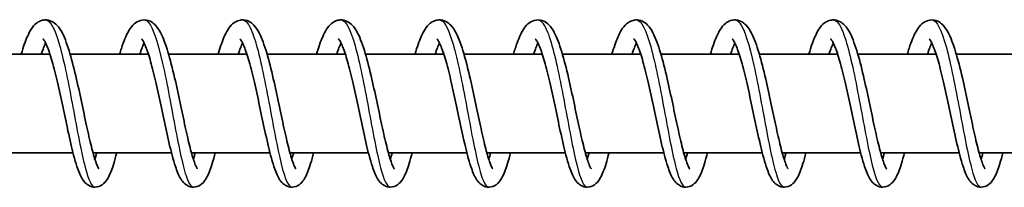
# Model space of a CAD drawing. Units: millimetres. Extents: x -16304 to 16840, y -2286 to 3939.
# Drawn here: x 13354 to 13454, y -445 to -428 of the extents above; entities that cross this region are included whole.
import ezdxf

# ---------------------------------------------------------------- set-up
doc = ezdxf.new("R2010")
doc.units = ezdxf.units.MM
doc.layers.add('Widoczne (ISO)', color=7, linetype='Continuous', lineweight=35)
doc.layers.add('Widoczne wąskie (ISO)', color=7, linetype='Continuous', lineweight=25)

msp = doc.modelspace()

# ---------------------------------------------------------------- linework, layer by layer
at = {"layer": 'Widoczne (ISO)'}
for p, q in [((13357.25, -431.343), (13349.301, -431.343)), ((13367.247, -431.343), (13359.299, -431.343)), ((13377.245, -431.343), (13369.296, -431.343)), ((13387.242, -431.343), (13379.293, -431.343)), ((13397.239, -431.343), (13389.291, -431.343)), ((13407.236, -431.343), (13399.288, -431.343)), ((13417.234, -431.343), (13409.285, -431.343)), ((13427.231, -431.343), (13419.282, -431.343)), ((13437.228, -431.343), (13429.28, -431.343)), ((13447.226, -431.343), (13439.277, -431.343)), ((13457.223, -431.343), (13449.274, -431.343)), ((13359.588, -441.343), (13351.615, -441.343)), ((13369.585, -441.343), (13361.613, -441.343)), ((13379.582, -441.343), (13371.61, -441.343)), ((13389.58, -441.343), (13381.607, -441.343)), ((13399.577, -441.343), (13391.604, -441.343)), ((13409.574, -441.343), (13401.602, -441.343)), ((13419.571, -441.343), (13411.599, -441.343)), ((13429.569, -441.343), (13421.596, -441.343)), ((13439.566, -441.343), (13431.593, -441.343)), ((13449.563, -441.343), (13441.591, -441.343)), ((13459.561, -441.343), (13451.588, -441.343))]:
    msp.add_line(p, q, dxfattribs=at)
for points, knots in [([(13354.317, -431.343), (13354.322, -431.327), (13354.327, -431.31), (13354.532, -430.613), (13354.737, -430.015), (13355.203, -428.972), (13355.452, -428.526), (13355.992, -428.095), (13356.13, -428.009), (13356.425, -427.891), (13356.58, -427.855), (13356.984, -427.834), (13357.235, -427.894), (13357.643, -428.096), (13357.81, -428.232), (13358.172, -428.614), (13358.343, -428.884), (13358.785, -429.745), (13359.034, -430.446), (13359.506, -432.047), (13359.732, -432.951), (13360.138, -434.722), (13360.325, -435.6), (13360.682, -437.286), (13360.855, -438.118), (13361.187, -439.633), (13361.35, -440.34), (13361.656, -441.526), (13361.806, -442.031), (13362.001, -442.558), (13362.059, -442.695), (13362.15, -442.882), (13362.187, -442.944), (13362.218, -442.989), (13362.224, -442.997), (13362.224, -442.997)], [144.371578, 144.371578, 144.371578, 144.371578, 144.378107, 144.378107, 144.644196, 144.644196, 144.939722, 144.939722, 145.024596, 145.024596, 145.101396, 145.101396, 145.221399, 145.221399, 145.337813, 145.337813, 145.520492, 145.520492, 145.844421, 145.844421, 146.148232, 146.148232, 146.412287, 146.412287, 146.66596, 146.66596, 146.912618, 146.912618, 147.149772, 147.149772, 147.255723, 147.255723, 147.3444, 147.3444, 147.387878, 147.387878, 147.387878, 147.387878]), ([(13364.315, -431.343), (13364.436, -430.928), (13364.559, -430.543), (13364.903, -429.595), (13365.126, -429.099), (13365.556, -428.484), (13365.724, -428.291), (13366.131, -427.999), (13366.367, -427.892), (13366.889, -427.822), (13367.174, -427.873), (13367.606, -428.074), (13367.772, -428.203), (13368.132, -428.566), (13368.3, -428.821), (13368.737, -429.637), (13368.983, -430.304), (13369.455, -431.864), (13369.685, -432.77), (13370.096, -434.546), (13370.285, -435.425), (13370.644, -437.118), (13370.818, -437.955), (13371.151, -439.486), (13371.315, -440.204), (13371.624, -441.418), (13371.775, -441.938), (13371.973, -442.494), (13372.033, -442.641), (13372.13, -442.849), (13372.17, -442.921), (13372.211, -442.985), (13372.222, -442.997), (13372.222, -442.997)], [149.270049, 149.270049, 149.270049, 149.270049, 149.430587, 149.430587, 149.709319, 149.709319, 149.855367, 149.855367, 149.981256, 149.981256, 150.113347, 150.113347, 150.226727, 150.226727, 150.402161, 150.402161, 150.719323, 150.719323, 151.027934, 151.027934, 151.293162, 151.293162, 151.547341, 151.547341, 151.794489, 151.794489, 152.032495, 152.032495, 152.139637, 152.139637, 152.230753, 152.230753, 152.28618, 152.28618, 152.28618, 152.28618]), ([(13374.312, -431.343), (13374.504, -430.683), (13374.702, -430.099), (13375.153, -429.056), (13375.395, -428.607), (13375.912, -428.146), (13376.057, -428.045), (13376.371, -427.905), (13376.535, -427.861), (13376.952, -427.831), (13377.208, -427.887), (13377.621, -428.086), (13377.789, -428.219), (13378.15, -428.593), (13378.319, -428.856), (13378.759, -429.696), (13379.007, -430.383), (13379.48, -431.966), (13379.707, -432.871), (13380.115, -434.644), (13380.303, -435.523), (13380.661, -437.212), (13380.835, -438.046), (13381.167, -439.569), (13381.33, -440.281), (13381.638, -441.479), (13381.788, -441.99), (13381.985, -442.53), (13382.043, -442.672), (13382.137, -442.868), (13382.175, -442.934), (13382.211, -442.987), (13382.219, -442.997), (13382.219, -442.997)], [154.168521, 154.168521, 154.168521, 154.168521, 154.424968, 154.424968, 154.717442, 154.717442, 154.811502, 154.811502, 154.893731, 154.893731, 155.01519, 155.01519, 155.130731, 155.130731, 155.309984, 155.309984, 155.631145, 155.631145, 155.937052, 155.937052, 156.201609, 156.201609, 156.455503, 156.455503, 156.702377, 156.702377, 156.939912, 156.939912, 157.046398, 157.046398, 157.136166, 157.136166, 157.184863, 157.184863, 157.184863, 157.184863]), ([(13384.309, -431.343), (13384.31, -431.34), (13384.311, -431.336), (13384.512, -430.65), (13384.717, -430.048), (13385.18, -429), (13385.426, -428.553), (13385.958, -428.112), (13386.099, -428.021), (13386.4, -427.896), (13386.558, -427.857), (13386.966, -427.833), (13387.219, -427.891), (13387.629, -428.092), (13387.796, -428.227), (13388.158, -428.606), (13388.328, -428.874), (13388.769, -429.726), (13389.018, -430.423), (13389.49, -432.017), (13389.716, -432.921), (13390.123, -434.693), (13390.311, -435.571), (13390.668, -437.259), (13390.842, -438.091), (13391.174, -439.609), (13391.336, -440.318), (13391.643, -441.509), (13391.794, -442.016), (13391.989, -442.548), (13392.047, -442.686), (13392.139, -442.877), (13392.176, -442.94), (13392.209, -442.989), (13392.216, -442.997), (13392.216, -442.997)], [159.067182, 159.067182, 159.067182, 159.067182, 159.068579, 159.068579, 159.334367, 159.334367, 159.628839, 159.628839, 159.716819, 159.716819, 159.795356, 159.795356, 159.915835, 159.915835, 160.031927, 160.031927, 160.213321, 160.213321, 160.53625, 160.53625, 160.840833, 160.840833, 161.105071, 161.105071, 161.358826, 161.358826, 161.605564, 161.605564, 161.842861, 161.842861, 161.949012, 161.949012, 162.038097, 162.038097, 162.083503, 162.083503, 162.083503, 162.083503]), ([(13394.306, -431.343), (13394.311, -431.327), (13394.316, -431.31), (13394.521, -430.613), (13394.727, -430.015), (13395.192, -428.972), (13395.441, -428.526), (13395.981, -428.095), (13396.119, -428.009), (13396.414, -427.891), (13396.569, -427.855), (13396.973, -427.834), (13397.224, -427.894), (13397.632, -428.096), (13397.799, -428.232), (13398.161, -428.614), (13398.332, -428.884), (13398.774, -429.745), (13399.024, -430.446), (13399.495, -432.047), (13399.721, -432.951), (13400.127, -434.722), (13400.314, -435.6), (13400.671, -437.286), (13400.845, -438.118), (13401.176, -439.633), (13401.339, -440.34), (13401.646, -441.526), (13401.796, -442.031), (13401.99, -442.558), (13402.048, -442.695), (13402.139, -442.882), (13402.176, -442.944), (13402.207, -442.989), (13402.213, -442.997), (13402.213, -442.997)], [163.965811, 163.965811, 163.965811, 163.965811, 163.97234, 163.97234, 164.238429, 164.238429, 164.533955, 164.533955, 164.61883, 164.61883, 164.695629, 164.695629, 164.815632, 164.815632, 164.932046, 164.932046, 165.114725, 165.114725, 165.438654, 165.438654, 165.742465, 165.742465, 166.00652, 166.00652, 166.260193, 166.260193, 166.506851, 166.506851, 166.744005, 166.744005, 166.849956, 166.849956, 166.938633, 166.938633, 166.982111, 166.982111, 166.982111, 166.982111]), ([(13404.304, -431.343), (13404.425, -430.928), (13404.548, -430.543), (13404.892, -429.595), (13405.115, -429.099), (13405.545, -428.484), (13405.713, -428.291), (13406.12, -427.999), (13406.356, -427.892), (13406.878, -427.822), (13407.163, -427.873), (13407.595, -428.074), (13407.762, -428.203), (13408.121, -428.566), (13408.289, -428.821), (13408.726, -429.637), (13408.972, -430.304), (13409.444, -431.864), (13409.674, -432.77), (13410.085, -434.546), (13410.274, -435.425), (13410.633, -437.118), (13410.807, -437.955), (13411.141, -439.486), (13411.304, -440.204), (13411.613, -441.418), (13411.764, -441.938), (13411.962, -442.494), (13412.022, -442.641), (13412.119, -442.849), (13412.159, -442.921), (13412.2, -442.985), (13412.211, -442.997), (13412.211, -442.997)], [168.864282, 168.864282, 168.864282, 168.864282, 169.024821, 169.024821, 169.303552, 169.303552, 169.4496, 169.4496, 169.575489, 169.575489, 169.70758, 169.70758, 169.820961, 169.820961, 169.996394, 169.996394, 170.313557, 170.313557, 170.622167, 170.622167, 170.887395, 170.887395, 171.141574, 171.141574, 171.388722, 171.388722, 171.626728, 171.626728, 171.73387, 171.73387, 171.824986, 171.824986, 171.880413, 171.880413, 171.880413, 171.880413]), ([(13414.301, -431.343), (13414.493, -430.683), (13414.691, -430.099), (13415.142, -429.056), (13415.384, -428.607), (13415.901, -428.146), (13416.046, -428.045), (13416.36, -427.905), (13416.525, -427.861), (13416.941, -427.831), (13417.197, -427.887), (13417.611, -428.086), (13417.778, -428.219), (13418.139, -428.593), (13418.308, -428.856), (13418.748, -429.696), (13418.996, -430.383), (13419.469, -431.966), (13419.696, -432.871), (13420.104, -434.644), (13420.293, -435.523), (13420.65, -437.212), (13420.824, -438.046), (13421.156, -439.569), (13421.319, -440.281), (13421.627, -441.479), (13421.777, -441.99), (13421.974, -442.53), (13422.032, -442.672), (13422.126, -442.868), (13422.164, -442.934), (13422.2, -442.987), (13422.208, -442.997), (13422.208, -442.997)], [173.762754, 173.762754, 173.762754, 173.762754, 174.019201, 174.019201, 174.311676, 174.311676, 174.405735, 174.405735, 174.487964, 174.487964, 174.609423, 174.609423, 174.724964, 174.724964, 174.904217, 174.904217, 175.225378, 175.225378, 175.531285, 175.531285, 175.795842, 175.795842, 176.049736, 176.049736, 176.29661, 176.29661, 176.534145, 176.534145, 176.640631, 176.640631, 176.730399, 176.730399, 176.779096, 176.779096, 176.779096, 176.779096]), ([(13424.298, -431.343), (13424.299, -431.34), (13424.3, -431.336), (13424.501, -430.65), (13424.706, -430.048), (13425.169, -429), (13425.415, -428.553), (13425.947, -428.112), (13426.088, -428.021), (13426.389, -427.896), (13426.547, -427.857), (13426.955, -427.833), (13427.208, -427.891), (13427.618, -428.092), (13427.785, -428.227), (13428.147, -428.606), (13428.317, -428.874), (13428.758, -429.726), (13429.007, -430.423), (13429.479, -432.017), (13429.705, -432.921), (13430.112, -434.693), (13430.3, -435.571), (13430.657, -437.259), (13430.831, -438.091), (13431.163, -439.609), (13431.326, -440.318), (13431.632, -441.509), (13431.783, -442.016), (13431.978, -442.548), (13432.036, -442.686), (13432.128, -442.877), (13432.165, -442.94), (13432.198, -442.989), (13432.205, -442.997), (13432.205, -442.997)], [178.661415, 178.661415, 178.661415, 178.661415, 178.662812, 178.662812, 178.9286, 178.9286, 179.223072, 179.223072, 179.311052, 179.311052, 179.389589, 179.389589, 179.510068, 179.510068, 179.62616, 179.62616, 179.807554, 179.807554, 180.130483, 180.130483, 180.435066, 180.435066, 180.699304, 180.699304, 180.953059, 180.953059, 181.199797, 181.199797, 181.437094, 181.437094, 181.543245, 181.543245, 181.63233, 181.63233, 181.677736, 181.677736, 181.677736, 181.677736]), ([(13434.295, -431.343), (13434.3, -431.327), (13434.305, -431.31), (13434.51, -430.613), (13434.716, -430.015), (13435.181, -428.972), (13435.43, -428.526), (13435.97, -428.095), (13436.108, -428.009), (13436.403, -427.891), (13436.558, -427.855), (13436.962, -427.834), (13437.213, -427.894), (13437.621, -428.096), (13437.788, -428.232), (13438.15, -428.614), (13438.321, -428.884), (13438.763, -429.745), (13439.013, -430.446), (13439.484, -432.047), (13439.71, -432.951), (13440.116, -434.722), (13440.303, -435.6), (13440.66, -437.286), (13440.834, -438.118), (13441.165, -439.633), (13441.328, -440.34), (13441.635, -441.526), (13441.785, -442.031), (13441.979, -442.558), (13442.037, -442.695), (13442.128, -442.882), (13442.165, -442.944), (13442.196, -442.989), (13442.202, -442.997), (13442.202, -442.997)], [183.560045, 183.560045, 183.560045, 183.560045, 183.566573, 183.566573, 183.832662, 183.832662, 184.128189, 184.128189, 184.213063, 184.213063, 184.289862, 184.289862, 184.409865, 184.409865, 184.526279, 184.526279, 184.708958, 184.708958, 185.032888, 185.032888, 185.336698, 185.336698, 185.600753, 185.600753, 185.854426, 185.854426, 186.101084, 186.101084, 186.338238, 186.338238, 186.444189, 186.444189, 186.532866, 186.532866, 186.576344, 186.576344, 186.576344, 186.576344]), ([(13444.293, -431.343), (13444.414, -430.928), (13444.537, -430.543), (13444.881, -429.595), (13445.104, -429.099), (13445.534, -428.484), (13445.702, -428.291), (13446.11, -427.999), (13446.345, -427.892), (13446.867, -427.822), (13447.152, -427.873), (13447.584, -428.074), (13447.751, -428.203), (13448.11, -428.566), (13448.278, -428.821), (13448.715, -429.637), (13448.961, -430.304), (13449.433, -431.864), (13449.663, -432.77), (13450.074, -434.546), (13450.263, -435.425), (13450.622, -437.118), (13450.796, -437.955), (13451.13, -439.486), (13451.293, -440.204), (13451.602, -441.418), (13451.753, -441.938), (13451.952, -442.494), (13452.011, -442.641), (13452.108, -442.849), (13452.148, -442.921), (13452.189, -442.985), (13452.2, -442.997), (13452.2, -442.997)], [188.458516, 188.458516, 188.458516, 188.458516, 188.619054, 188.619054, 188.897785, 188.897785, 189.043833, 189.043833, 189.169722, 189.169722, 189.301813, 189.301813, 189.415194, 189.415194, 189.590627, 189.590627, 189.90779, 189.90779, 190.216401, 190.216401, 190.481628, 190.481628, 190.735807, 190.735807, 190.982955, 190.982955, 191.220961, 191.220961, 191.328103, 191.328103, 191.419219, 191.419219, 191.474646, 191.474646, 191.474646, 191.474646]), ([(13364.025, -441.343), (13363.923, -441.743), (13363.822, -442.114), (13363.54, -443.033), (13363.364, -443.511), (13363.02, -444.119), (13362.885, -444.315), (13362.516, -444.642), (13362.28, -444.78), (13361.781, -444.862), (13361.534, -444.83), (13361.164, -444.678), (13361.024, -444.58), (13360.749, -444.329), (13360.631, -444.168), (13360.314, -443.649), (13360.151, -443.239), (13359.873, -442.395), (13359.761, -442.007), (13359.462, -440.867), (13359.27, -440.029), (13358.902, -438.338), (13358.722, -437.473), (13358.367, -435.796), (13358.187, -434.963), (13357.832, -433.43), (13357.652, -432.707), (13357.302, -431.477), (13357.126, -430.946), (13356.889, -430.366), (13356.817, -430.21), (13356.696, -429.98), (13356.643, -429.896), (13356.571, -429.796), (13356.547, -429.772), (13356.541, -429.766), (13356.54, -429.766), (13356.54, -429.766)], [581.935944, 581.935944, 581.935944, 581.935944, 582.091822, 582.091822, 582.365267, 582.365267, 582.512131, 582.512131, 582.63988, 582.63988, 582.7465, 582.7465, 582.834094, 582.834094, 582.955286, 582.955286, 583.203313, 583.203313, 583.374907, 583.374907, 583.664453, 583.664453, 583.926754, 583.926754, 584.178545, 584.178545, 584.423356, 584.423356, 584.65877, 584.65877, 584.765001, 584.765001, 584.857535, 584.857535, 584.935127, 584.935127, 584.945562, 584.945562, 584.945562, 584.945562]), ([(13374.023, -441.343), (13373.921, -441.743), (13373.819, -442.114), (13373.537, -443.033), (13373.361, -443.511), (13373.017, -444.119), (13372.882, -444.315), (13372.513, -444.642), (13372.277, -444.78), (13371.779, -444.862), (13371.531, -444.83), (13371.162, -444.678), (13371.021, -444.58), (13370.746, -444.329), (13370.628, -444.168), (13370.311, -443.649), (13370.148, -443.239), (13369.87, -442.395), (13369.759, -442.007), (13369.459, -440.867), (13369.267, -440.029), (13368.899, -438.338), (13368.719, -437.473), (13368.364, -435.796), (13368.184, -434.963), (13367.829, -433.43), (13367.649, -432.707), (13367.299, -431.477), (13367.124, -430.946), (13366.887, -430.366), (13366.815, -430.21), (13366.693, -429.98), (13366.64, -429.896), (13366.568, -429.796), (13366.544, -429.772), (13366.538, -429.766), (13366.538, -429.766), (13366.538, -429.766)], [577.074378, 577.074378, 577.074378, 577.074378, 577.230255, 577.230255, 577.503701, 577.503701, 577.650564, 577.650564, 577.778314, 577.778314, 577.884933, 577.884933, 577.972528, 577.972528, 578.093719, 578.093719, 578.341747, 578.341747, 578.51334, 578.51334, 578.802887, 578.802887, 579.065188, 579.065188, 579.316979, 579.316979, 579.56179, 579.56179, 579.797203, 579.797203, 579.903435, 579.903435, 579.995969, 579.995969, 580.073561, 580.073561, 580.083996, 580.083996, 580.083996, 580.083996]), ([(13384.02, -441.343), (13383.918, -441.743), (13383.816, -442.114), (13383.535, -443.033), (13383.358, -443.511), (13383.015, -444.119), (13382.879, -444.315), (13382.511, -444.642), (13382.275, -444.78), (13381.776, -444.862), (13381.529, -444.83), (13381.159, -444.678), (13381.018, -444.58), (13380.743, -444.329), (13380.625, -444.168), (13380.309, -443.649), (13380.146, -443.239), (13379.868, -442.395), (13379.756, -442.007), (13379.456, -440.867), (13379.264, -440.029), (13378.897, -438.338), (13378.716, -437.473), (13378.361, -435.796), (13378.181, -434.963), (13377.826, -433.43), (13377.646, -432.707), (13377.296, -431.477), (13377.121, -430.946), (13376.884, -430.366), (13376.812, -430.21), (13376.69, -429.98), (13376.638, -429.896), (13376.565, -429.796), (13376.541, -429.772), (13376.535, -429.766), (13376.535, -429.766), (13376.535, -429.766)], [572.212811, 572.212811, 572.212811, 572.212811, 572.368689, 572.368689, 572.642135, 572.642135, 572.788998, 572.788998, 572.916747, 572.916747, 573.023367, 573.023367, 573.110961, 573.110961, 573.232153, 573.232153, 573.480181, 573.480181, 573.651774, 573.651774, 573.94132, 573.94132, 574.203621, 574.203621, 574.455413, 574.455413, 574.700224, 574.700224, 574.935637, 574.935637, 575.041868, 575.041868, 575.134402, 575.134402, 575.211994, 575.211994, 575.222429, 575.222429, 575.222429, 575.222429]), ([(13394.017, -441.343), (13393.915, -441.743), (13393.813, -442.114), (13393.532, -443.033), (13393.355, -443.511), (13393.012, -444.119), (13392.877, -444.315), (13392.508, -444.642), (13392.272, -444.78), (13391.773, -444.862), (13391.526, -444.83), (13391.156, -444.678), (13391.015, -444.58), (13390.74, -444.329), (13390.623, -444.168), (13390.306, -443.649), (13390.143, -443.239), (13389.865, -442.395), (13389.753, -442.007), (13389.453, -440.867), (13389.261, -440.029), (13388.894, -438.338), (13388.714, -437.473), (13388.358, -435.796), (13388.179, -434.963), (13387.824, -433.43), (13387.643, -432.707), (13387.294, -431.477), (13387.118, -430.946), (13386.881, -430.366), (13386.809, -430.21), (13386.687, -429.98), (13386.635, -429.896), (13386.563, -429.796), (13386.538, -429.772), (13386.532, -429.766), (13386.532, -429.766), (13386.532, -429.766)], [567.351245, 567.351245, 567.351245, 567.351245, 567.507122, 567.507122, 567.780568, 567.780568, 567.927431, 567.927431, 568.055181, 568.055181, 568.161801, 568.161801, 568.249395, 568.249395, 568.370586, 568.370586, 568.618614, 568.618614, 568.790207, 568.790207, 569.079754, 569.079754, 569.342055, 569.342055, 569.593846, 569.593846, 569.838657, 569.838657, 570.074071, 570.074071, 570.180302, 570.180302, 570.272836, 570.272836, 570.350428, 570.350428, 570.360863, 570.360863, 570.360863, 570.360863]), ([(13404.014, -441.343), (13403.913, -441.743), (13403.811, -442.114), (13403.529, -443.033), (13403.353, -443.511), (13403.009, -444.119), (13402.874, -444.315), (13402.505, -444.642), (13402.269, -444.78), (13401.77, -444.862), (13401.523, -444.83), (13401.153, -444.678), (13401.013, -444.58), (13400.738, -444.329), (13400.62, -444.168), (13400.303, -443.649), (13400.14, -443.239), (13399.862, -442.395), (13399.75, -442.007), (13399.451, -440.867), (13399.259, -440.029), (13398.891, -438.338), (13398.711, -437.473), (13398.356, -435.796), (13398.176, -434.963), (13397.821, -433.43), (13397.641, -432.707), (13397.291, -431.477), (13397.116, -430.946), (13396.879, -430.366), (13396.807, -430.21), (13396.685, -429.98), (13396.632, -429.896), (13396.56, -429.796), (13396.536, -429.772), (13396.53, -429.766), (13396.529, -429.766), (13396.529, -429.766)], [562.489678, 562.489678, 562.489678, 562.489678, 562.645556, 562.645556, 562.919002, 562.919002, 563.065865, 563.065865, 563.193614, 563.193614, 563.300234, 563.300234, 563.387829, 563.387829, 563.50902, 563.50902, 563.757048, 563.757048, 563.928641, 563.928641, 564.218187, 564.218187, 564.480488, 564.480488, 564.73228, 564.73228, 564.977091, 564.977091, 565.212504, 565.212504, 565.318736, 565.318736, 565.41127, 565.41127, 565.488861, 565.488861, 565.499296, 565.499296, 565.499296, 565.499296]), ([(13414.012, -441.343), (13413.91, -441.743), (13413.808, -442.114), (13413.526, -443.033), (13413.35, -443.511), (13413.006, -444.119), (13412.871, -444.315), (13412.502, -444.642), (13412.266, -444.78), (13411.768, -444.862), (13411.52, -444.83), (13411.151, -444.678), (13411.01, -444.58), (13410.735, -444.329), (13410.617, -444.168), (13410.301, -443.649), (13410.138, -443.239), (13409.86, -442.395), (13409.748, -442.007), (13409.448, -440.867), (13409.256, -440.029), (13408.888, -438.338), (13408.708, -437.473), (13408.353, -435.796), (13408.173, -434.963), (13407.818, -433.43), (13407.638, -432.707), (13407.288, -431.477), (13407.113, -430.946), (13406.876, -430.366), (13406.804, -430.21), (13406.682, -429.98), (13406.63, -429.896), (13406.557, -429.796), (13406.533, -429.772), (13406.527, -429.766), (13406.527, -429.766), (13406.527, -429.766)], [557.628112, 557.628112, 557.628112, 557.628112, 557.78399, 557.78399, 558.057435, 558.057435, 558.204299, 558.204299, 558.332048, 558.332048, 558.438668, 558.438668, 558.526262, 558.526262, 558.647454, 558.647454, 558.895481, 558.895481, 559.067075, 559.067075, 559.356621, 559.356621, 559.618922, 559.618922, 559.870713, 559.870713, 560.115524, 560.115524, 560.350938, 560.350938, 560.457169, 560.457169, 560.549703, 560.549703, 560.627295, 560.627295, 560.63773, 560.63773, 560.63773, 560.63773]), ([(13424.009, -441.343), (13423.907, -441.743), (13423.805, -442.114), (13423.524, -443.033), (13423.347, -443.511), (13423.004, -444.119), (13422.868, -444.315), (13422.5, -444.642), (13422.264, -444.78), (13421.765, -444.862), (13421.518, -444.83), (13421.148, -444.678), (13421.007, -444.58), (13420.732, -444.329), (13420.614, -444.168), (13420.298, -443.649), (13420.135, -443.239), (13419.857, -442.395), (13419.745, -442.007), (13419.445, -440.867), (13419.253, -440.029), (13418.886, -438.338), (13418.705, -437.473), (13418.35, -435.796), (13418.171, -434.963), (13417.816, -433.43), (13417.635, -432.707), (13417.286, -431.477), (13417.11, -430.946), (13416.873, -430.366), (13416.801, -430.21), (13416.679, -429.98), (13416.627, -429.896), (13416.554, -429.796), (13416.53, -429.772), (13416.524, -429.766), (13416.524, -429.766), (13416.524, -429.766)], [552.766546, 552.766546, 552.766546, 552.766546, 552.922423, 552.922423, 553.195869, 553.195869, 553.342732, 553.342732, 553.470482, 553.470482, 553.577101, 553.577101, 553.664696, 553.664696, 553.785887, 553.785887, 554.033915, 554.033915, 554.205508, 554.205508, 554.495055, 554.495055, 554.757356, 554.757356, 555.009147, 555.009147, 555.253958, 555.253958, 555.489371, 555.489371, 555.595603, 555.595603, 555.688137, 555.688137, 555.765729, 555.765729, 555.776164, 555.776164, 555.776164, 555.776164]), ([(13434.006, -441.343), (13433.904, -441.743), (13433.802, -442.114), (13433.521, -443.033), (13433.344, -443.511), (13433.001, -444.119), (13432.866, -444.315), (13432.497, -444.642), (13432.261, -444.78), (13431.762, -444.862), (13431.515, -444.83), (13431.145, -444.678), (13431.004, -444.58), (13430.73, -444.329), (13430.612, -444.168), (13430.295, -443.649), (13430.132, -443.239), (13429.854, -442.395), (13429.742, -442.007), (13429.442, -440.867), (13429.251, -440.029), (13428.883, -438.338), (13428.703, -437.473), (13428.348, -435.796), (13428.168, -434.963), (13427.813, -433.43), (13427.633, -432.707), (13427.283, -431.477), (13427.107, -430.946), (13426.87, -430.366), (13426.798, -430.21), (13426.676, -429.98), (13426.624, -429.896), (13426.552, -429.796), (13426.528, -429.772), (13426.522, -429.766), (13426.521, -429.766), (13426.521, -429.766)], [547.904979, 547.904979, 547.904979, 547.904979, 548.060857, 548.060857, 548.334303, 548.334303, 548.481166, 548.481166, 548.608915, 548.608915, 548.715535, 548.715535, 548.803129, 548.803129, 548.924321, 548.924321, 549.172349, 549.172349, 549.343942, 549.343942, 549.633488, 549.633488, 549.895789, 549.895789, 550.147581, 550.147581, 550.392392, 550.392392, 550.627805, 550.627805, 550.734036, 550.734036, 550.82657, 550.82657, 550.904162, 550.904162, 550.914597, 550.914597, 550.914597, 550.914597]), ([(13444.004, -441.343), (13443.902, -441.743), (13443.8, -442.114), (13443.518, -443.033), (13443.342, -443.511), (13442.998, -444.119), (13442.863, -444.315), (13442.494, -444.642), (13442.258, -444.78), (13441.759, -444.862), (13441.512, -444.83), (13441.142, -444.678), (13441.002, -444.58), (13440.727, -444.329), (13440.609, -444.168), (13440.292, -443.649), (13440.129, -443.239), (13439.851, -442.395), (13439.74, -442.007), (13439.44, -440.867), (13439.248, -440.029), (13438.88, -438.338), (13438.7, -437.473), (13438.345, -435.796), (13438.165, -434.963), (13437.81, -433.43), (13437.63, -432.707), (13437.28, -431.477), (13437.105, -430.946), (13436.868, -430.366), (13436.796, -430.21), (13436.674, -429.98), (13436.621, -429.896), (13436.549, -429.796), (13436.525, -429.772), (13436.519, -429.766), (13436.518, -429.766), (13436.518, -429.766)], [543.043413, 543.043413, 543.043413, 543.043413, 543.19929, 543.19929, 543.472736, 543.472736, 543.619599, 543.619599, 543.747349, 543.747349, 543.853969, 543.853969, 543.941563, 543.941563, 544.062754, 544.062754, 544.310782, 544.310782, 544.482375, 544.482375, 544.771922, 544.771922, 545.034223, 545.034223, 545.286014, 545.286014, 545.530825, 545.530825, 545.766239, 545.766239, 545.87247, 545.87247, 545.965004, 545.965004, 546.042596, 546.042596, 546.053031, 546.053031, 546.053031, 546.053031]), ([(13454.001, -441.343), (13453.899, -441.743), (13453.797, -442.114), (13453.515, -443.033), (13453.339, -443.511), (13452.995, -444.119), (13452.86, -444.315), (13452.492, -444.642), (13452.255, -444.78), (13451.757, -444.862), (13451.509, -444.83), (13451.14, -444.678), (13450.999, -444.58), (13450.724, -444.329), (13450.606, -444.168), (13450.29, -443.649), (13450.127, -443.239), (13449.849, -442.395), (13449.737, -442.007), (13449.437, -440.867), (13449.245, -440.029), (13448.878, -438.338), (13448.697, -437.473), (13448.342, -435.796), (13448.162, -434.963), (13447.807, -433.43), (13447.627, -432.707), (13447.277, -431.477), (13447.102, -430.946), (13446.865, -430.366), (13446.793, -430.21), (13446.671, -429.98), (13446.619, -429.896), (13446.546, -429.796), (13446.522, -429.772), (13446.516, -429.766), (13446.516, -429.766), (13446.516, -429.766)], [538.181846, 538.181846, 538.181846, 538.181846, 538.337724, 538.337724, 538.61117, 538.61117, 538.758033, 538.758033, 538.885782, 538.885782, 538.992402, 538.992402, 539.079997, 539.079997, 539.201188, 539.201188, 539.449216, 539.449216, 539.620809, 539.620809, 539.910355, 539.910355, 540.172656, 540.172656, 540.424448, 540.424448, 540.669259, 540.669259, 540.904672, 540.904672, 541.010904, 541.010904, 541.103438, 541.103438, 541.181029, 541.181029, 541.191464, 541.191464, 541.191464, 541.191464]), ([(13356.808, -430.197), (13356.743, -430.331), (13356.672, -430.493), (13356.524, -430.873), (13356.445, -431.098), (13356.366, -431.343)], [585.4671892, 585.4671892, 585.4671892, 585.4671892, 585.5683633, 585.5683633, 585.6778061, 585.6778061, 585.6778061, 585.6778061]), ([(13366.805, -430.197), (13366.74, -430.331), (13366.67, -430.493), (13366.522, -430.873), (13366.443, -431.098), (13366.363, -431.343)], [580.6056228, 580.6056228, 580.6056228, 580.6056228, 580.7067969, 580.7067969, 580.8162397, 580.8162397, 580.8162397, 580.8162397]), ([(13376.803, -430.197), (13376.737, -430.331), (13376.667, -430.493), (13376.519, -430.873), (13376.44, -431.098), (13376.36, -431.343)], [575.7440564, 575.7440564, 575.7440564, 575.7440564, 575.8452305, 575.8452305, 575.9546733, 575.9546733, 575.9546733, 575.9546733]), ([(13386.8, -430.197), (13386.735, -430.331), (13386.664, -430.493), (13386.516, -430.873), (13386.437, -431.098), (13386.357, -431.343)], [570.88249, 570.88249, 570.88249, 570.88249, 570.9836641, 570.9836641, 571.0931069, 571.0931069, 571.0931069, 571.0931069]), ([(13396.797, -430.197), (13396.732, -430.331), (13396.661, -430.493), (13396.513, -430.873), (13396.434, -431.098), (13396.355, -431.343)], [566.0209236, 566.0209236, 566.0209236, 566.0209236, 566.1220977, 566.1220977, 566.2315405, 566.2315405, 566.2315405, 566.2315405]), ([(13406.794, -430.197), (13406.729, -430.331), (13406.659, -430.493), (13406.511, -430.873), (13406.432, -431.098), (13406.352, -431.343)], [561.1593572, 561.1593572, 561.1593572, 561.1593572, 561.2605313, 561.2605313, 561.3699741, 561.3699741, 561.3699741, 561.3699741]), ([(13416.792, -430.197), (13416.726, -430.331), (13416.656, -430.493), (13416.508, -430.873), (13416.429, -431.098), (13416.349, -431.343)], [556.2977908, 556.2977908, 556.2977908, 556.2977908, 556.398965, 556.398965, 556.5084077, 556.5084077, 556.5084077, 556.5084077]), ([(13426.789, -430.197), (13426.724, -430.331), (13426.653, -430.493), (13426.505, -430.873), (13426.426, -431.098), (13426.347, -431.343)], [551.4362244, 551.4362244, 551.4362244, 551.4362244, 551.5373986, 551.5373986, 551.6468413, 551.6468413, 551.6468413, 551.6468413]), ([(13436.786, -430.197), (13436.721, -430.331), (13436.651, -430.493), (13436.503, -430.873), (13436.423, -431.098), (13436.344, -431.343)], [546.574658, 546.574658, 546.574658, 546.574658, 546.6758322, 546.6758322, 546.7852749, 546.7852749, 546.7852749, 546.7852749]), ([(13446.783, -430.197), (13446.718, -430.331), (13446.648, -430.493), (13446.5, -430.873), (13446.421, -431.098), (13446.341, -431.343)], [541.7130916, 541.7130916, 541.7130916, 541.7130916, 541.8142658, 541.8142658, 541.9237085, 541.9237085, 541.9237085, 541.9237085]), ([(13371.804, -442.001), (13371.828, -441.926), (13371.852, -441.847), (13371.917, -441.633), (13371.957, -441.492), (13371.998, -441.343)], [152.9472072, 152.9472072, 152.9472072, 152.9472072, 152.9872399, 152.9872399, 153.0524211, 153.0524211, 153.0524211, 153.0524211]), ([(13381.801, -442.001), (13381.83, -441.913), (13381.858, -441.819), (13381.923, -441.602), (13381.959, -441.476), (13381.995, -441.343)], [157.8459249, 157.8459249, 157.8459249, 157.8459249, 157.8930884, 157.8930884, 157.9511283, 157.9511283, 157.9511283, 157.9511283]), ([(13391.799, -442.001), (13391.829, -441.906), (13391.86, -441.805), (13391.925, -441.586), (13391.958, -441.467), (13391.993, -441.343)], [162.744582, 162.744582, 162.744582, 162.744582, 162.795369, 162.795369, 162.8497789, 162.8497789, 162.8497789, 162.8497789]), ([(13411.793, -442.001), (13411.817, -441.926), (13411.842, -441.847), (13411.906, -441.633), (13411.946, -441.492), (13411.987, -441.343)], [172.5414403, 172.5414403, 172.5414403, 172.5414403, 172.581473, 172.581473, 172.6466542, 172.6466542, 172.6466542, 172.6466542]), ([(13421.79, -442.001), (13421.819, -441.913), (13421.848, -441.819), (13421.912, -441.602), (13421.948, -441.476), (13421.984, -441.343)], [177.4401581, 177.4401581, 177.4401581, 177.4401581, 177.4873215, 177.4873215, 177.5453614, 177.5453614, 177.5453614, 177.5453614]), ([(13431.788, -442.001), (13431.818, -441.906), (13431.849, -441.805), (13431.914, -441.586), (13431.948, -441.467), (13431.982, -441.343)], [182.3388151, 182.3388151, 182.3388151, 182.3388151, 182.3896021, 182.3896021, 182.444012, 182.444012, 182.444012, 182.444012]), ([(13451.782, -442.001), (13451.806, -441.926), (13451.831, -441.847), (13451.895, -441.633), (13451.935, -441.492), (13451.976, -441.343)], [192.1356734, 192.1356734, 192.1356734, 192.1356734, 192.1757061, 192.1757061, 192.2408873, 192.2408873, 192.2408873, 192.2408873])]:
    msp.add_open_spline(points, degree=3, knots=knots, dxfattribs=at)
for points in [[(13361.807, -442.001), (13361.87, -441.804), (13361.935, -441.583), (13362.001, -441.343)], [(13401.796, -442.001), (13401.859, -441.804), (13401.924, -441.583), (13401.99, -441.343)], [(13441.785, -442.001), (13441.848, -441.804), (13441.913, -441.583), (13441.979, -441.343)]]:
    msp.add_open_spline(points, degree=3, dxfattribs=at)
at = {"layer": 'Widoczne wąskie (ISO)'}
for points, knots in [([(13356.808, -427.845), (13357.283, -427.848), (13357.758, -428.788), (13358.217, -430.401), (13358.69, -432.061), (13359.146, -434.411), (13359.578, -436.731), (13360.011, -439.052), (13360.42, -441.31), (13360.814, -442.816), (13361.152, -444.11), (13361.479, -444.831), (13361.807, -444.839)], [186.18836, 186.18836, 186.18836, 186.18836, 186.984737, 186.984737, 186.984737, 187.804845, 187.804845, 187.804845, 188.624954, 188.624954, 188.624954, 189.329952, 189.329952, 189.329952, 189.329952]), ([(13366.805, -427.852), (13366.957, -427.85), (13367.108, -427.937), (13367.259, -428.118), (13367.747, -428.701), (13368.228, -430.251), (13368.689, -432.293), (13369.15, -434.336), (13369.59, -436.841), (13370.007, -439.044), (13370.425, -441.246), (13370.821, -443.114), (13371.206, -444.077), (13371.407, -444.579), (13371.606, -444.831), (13371.804, -444.831)], [192.471545, 192.471545, 192.471545, 192.471545, 192.725496, 192.725496, 192.725496, 193.545605, 193.545605, 193.545605, 194.365713, 194.365713, 194.365713, 195.185822, 195.185822, 195.185822, 195.613138, 195.613138, 195.613138, 195.613138]), ([(13376.802, -427.853), (13377.12, -427.858), (13377.437, -428.255), (13377.749, -429.018), (13378.231, -430.196), (13378.7, -432.229), (13379.147, -434.497), (13379.594, -436.764), (13380.018, -439.233), (13380.422, -441.149), (13380.826, -443.065), (13381.211, -444.4), (13381.593, -444.746), (13381.662, -444.81), (13381.732, -444.84), (13381.801, -444.838)], [198.75473, 198.75473, 198.75473, 198.75473, 199.286364, 199.286364, 199.286364, 200.106473, 200.106473, 200.106473, 200.926581, 200.926581, 200.926581, 201.74669, 201.74669, 201.74669, 201.896323, 201.896323, 201.896323, 201.896323]), ([(13386.8, -427.845), (13387.283, -427.847), (13387.765, -428.82), (13388.231, -430.48), (13388.704, -432.161), (13389.159, -434.522), (13389.591, -436.841), (13390.022, -439.16), (13390.431, -441.404), (13390.824, -442.886), (13391.156, -444.137), (13391.477, -444.831), (13391.798, -444.839)], [205.037916, 205.037916, 205.037916, 205.037916, 205.847232, 205.847232, 205.847232, 206.667341, 206.667341, 206.667341, 207.487449, 207.487449, 207.487449, 208.179508, 208.179508, 208.179508, 208.179508]), ([(13396.797, -427.853), (13396.956, -427.85), (13397.115, -427.947), (13397.274, -428.146), (13397.761, -428.759), (13398.242, -430.334), (13398.702, -432.39), (13399.163, -434.447), (13399.602, -436.955), (13400.019, -439.148), (13400.436, -441.341), (13400.831, -443.187), (13401.216, -444.122), (13401.411, -444.595), (13401.603, -444.831), (13401.796, -444.831)], [211.321101, 211.321101, 211.321101, 211.321101, 211.587992, 211.587992, 211.587992, 212.4081, 212.4081, 212.4081, 213.228209, 213.228209, 213.228209, 214.048317, 214.048317, 214.048317, 214.462694, 214.462694, 214.462694, 214.462694]), ([(13406.794, -427.853), (13407.119, -427.858), (13407.444, -428.275), (13407.764, -429.075), (13408.245, -430.278), (13408.714, -432.33), (13409.16, -434.604), (13409.606, -436.878), (13410.029, -439.341), (13410.433, -441.239), (13410.837, -443.138), (13411.221, -444.446), (13411.603, -444.762), (13411.666, -444.815), (13411.73, -444.84), (13411.793, -444.838)], [217.604286, 217.604286, 217.604286, 217.604286, 218.14886, 218.14886, 218.14886, 218.968968, 218.968968, 218.968968, 219.789077, 219.789077, 219.789077, 220.609185, 220.609185, 220.609185, 220.745879, 220.745879, 220.745879, 220.745879]), ([(13416.792, -427.845), (13416.793, -427.845), (13416.794, -427.845), (13416.795, -427.845), (13417.285, -427.85), (13417.773, -428.858), (13418.245, -430.56), (13418.717, -432.262), (13419.172, -434.634), (13419.603, -436.951), (13420.034, -439.268), (13420.442, -441.497), (13420.834, -442.956), (13421.16, -444.164), (13421.475, -444.83), (13421.79, -444.838)], [223.887472, 223.887472, 223.887472, 223.887472, 223.889619, 223.889619, 223.889619, 224.709728, 224.709728, 224.709728, 225.529836, 225.529836, 225.529836, 226.349945, 226.349945, 226.349945, 227.029064, 227.029064, 227.029064, 227.029064]), ([(13426.789, -427.853), (13426.956, -427.851), (13427.123, -427.957), (13427.289, -428.176), (13427.776, -428.817), (13428.256, -430.418), (13428.716, -432.488), (13429.175, -434.558), (13429.614, -437.068), (13430.03, -439.251), (13430.447, -441.434), (13430.841, -443.258), (13431.226, -444.166), (13431.415, -444.61), (13431.601, -444.832), (13431.788, -444.831)], [230.170657, 230.170657, 230.170657, 230.170657, 230.450487, 230.450487, 230.450487, 231.270596, 231.270596, 231.270596, 232.090704, 232.090704, 232.090704, 232.910813, 232.910813, 232.910813, 233.31225, 233.31225, 233.31225, 233.31225]), ([(13436.786, -427.853), (13437.119, -427.858), (13437.451, -428.297), (13437.778, -429.132), (13438.259, -430.361), (13438.728, -432.432), (13439.173, -434.712), (13439.618, -436.992), (13440.041, -439.447), (13440.444, -441.329), (13440.847, -443.21), (13441.231, -444.49), (13441.612, -444.776), (13441.67, -444.82), (13441.727, -444.84), (13441.785, -444.839)], [236.453842, 236.453842, 236.453842, 236.453842, 237.011355, 237.011355, 237.011355, 237.831464, 237.831464, 237.831464, 238.651572, 238.651572, 238.651572, 239.471681, 239.471681, 239.471681, 239.595435, 239.595435, 239.595435, 239.595435]), ([(13446.783, -427.845), (13446.792, -427.845), (13446.801, -427.846), (13446.81, -427.846), (13447.3, -427.881), (13447.788, -428.918), (13448.259, -430.641), (13448.731, -432.363), (13449.185, -434.746), (13449.615, -437.061), (13450.045, -439.375), (13450.452, -441.589), (13450.845, -443.024), (13451.163, -444.191), (13451.473, -444.83), (13451.782, -444.838)], [242.737028, 242.737028, 242.737028, 242.737028, 242.752115, 242.752115, 242.752115, 243.572223, 243.572223, 243.572223, 244.392332, 244.392332, 244.392332, 245.21244, 245.21244, 245.21244, 245.87862, 245.87862, 245.87862, 245.87862])]:
    msp.add_open_spline(points, degree=3, knots=knots, dxfattribs=at)

doc.saveas('drawing.dxf')
